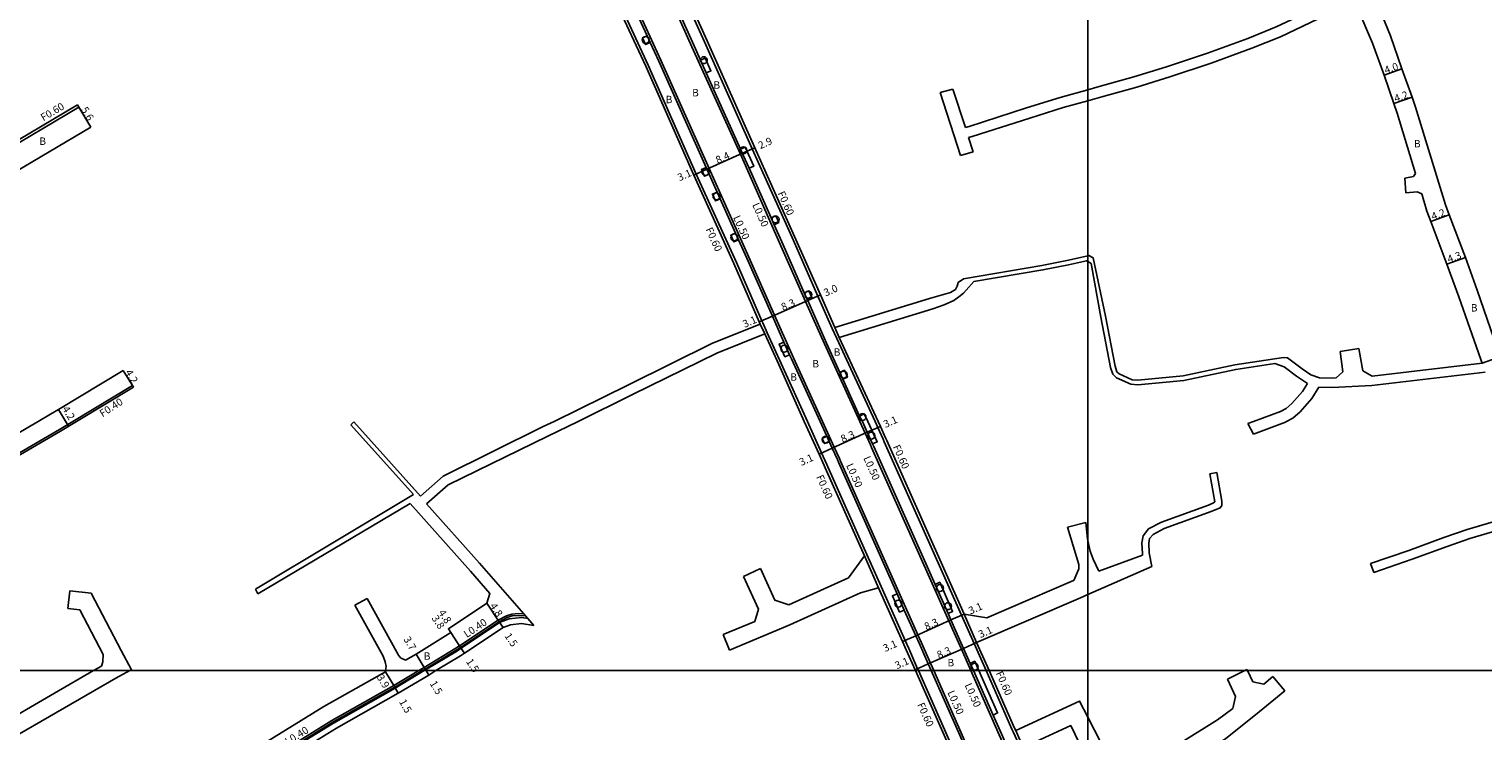
# Model space of a CAD drawing. Units: metres. Extents: x -4000 to 0, y -114000 to -111000.
# Drawn here: x -1028 to -715, y -111613 to -111462 of the extents above; entities that cross this region are included whole.
import ezdxf

# ---------------------------------------------------------------- set-up
doc = ezdxf.new("R2010")
doc.units = ezdxf.units.M
doc.header["$LTSCALE"] = 2.5
for name, color, linetype in [('側溝・桝', 7, 'Continuous'), ('図郭', 7, 'Continuous'), ('幅員', 7, 'Continuous'), ('植栽', 7, 'Continuous'), ('歩道・分離帯・安全施設', 7, 'Continuous'), ('舗装', 7, 'Continuous'), ('道路', 7, 'Continuous')]:
    doc.layers.add(name, color=color, linetype=linetype)

# ---------------------------------------------------------------- blocks, each defined once
blk = doc.blocks.new('223800')
at = {"color": 0, "linetype": 'Continuous'}
blk.add_circle((0, 0), 0.75, dxfattribs=at)

msp = doc.modelspace()

# ---------------------------------------------------------------- linework, layer by layer
at = {"layer": '側溝・桝'}
for points in [[(-895.7, -111439.23), (-895.84, -111439.39), (-895.98, -111439.56), (-896.11, -111439.74), (-896.24, -111439.93), (-896.48, -111440.32), (-894.47, -111445.21), (-892.37, -111449.86), (-885.27, -111465.65), (-874.85, -111488.78), (-866.39, -111507.86), (-860.8, -111520.48), (-856.75, -111529.64), (-849.11, -111546.31)], [(-860.41, -111546.31), (-866.04, -111533.85), (-869.05, -111527.21), (-870.01, -111525.12), (-870.22, -111524.65), (-875.68, -111512.06), (-884.34, -111493.04), (-894.69, -111469.56), (-901.85, -111454.13), (-903.85, -111449.22), (-906.33, -111443.01), (-906.48, -111443.04), (-906.7, -111443.09), (-906.92, -111443.16)], [(-893.37, -111440.26), (-891.8, -111444.07), (-889.73, -111448.67), (-882.56, -111464.59), (-872.3, -111487.63), (-863.72, -111506.71), (-858.15, -111519.31), (-855.05, -111526.31), (-854.09, -111528.48), (-845.82, -111546.31)], [(-903.02, -111443.6), (-901.18, -111448.08), (-899.12, -111452.9), (-891.98, -111468.52), (-881.6, -111491.81), (-873.01, -111510.93), (-867.47, -111523.44), (-863.39, -111532.66), (-857.12, -111546.31)], [(-1017.65, -111478.15), (-1017.35, -111478.66), (-1035.27, -111489.29), (-1046.14, -111495.72), (-1053.1, -111500.28), (-1056.17, -111502.31), (-1073.02, -111511.92), (-1082.24, -111517.31), (-1082.81, -111517.64)], [(-869.6, -111527.46), (-870.55, -111525.36)], [(-854.5, -111526.06), (-853.54, -111528.23)], [(-1005.61, -111538.96), (-1005.82, -111538.61), (-1018.61, -111546.31)], [(-1018.61, -111546.31), (-1018.98, -111546.53), (-1021.52, -111548.06), (-1036.23, -111556.59), (-1036.53, -111556.77), (-1060.37, -111570.75)], [(-836.48, -111600), (-836.66, -111599.59), (-838.58, -111595.26), (-839.37, -111593.48), (-844.53, -111581.88), (-847.59, -111574.99), (-856, -111556.1), (-856.23, -111555.57), (-857.35, -111553.09), (-860.41, -111546.31)], [(-833.19, -111600), (-833.92, -111598.37), (-835.84, -111594.04), (-836.63, -111592.26), (-853.26, -111554.88), (-853.49, -111554.34), (-854.61, -111551.86), (-857.12, -111546.31)], [(-849.11, -111546.31), (-847.96, -111548.86), (-846.83, -111551.36), (-846.59, -111551.91), (-829.96, -111589.29), (-829.16, -111591.08), (-827.24, -111595.41), (-825.21, -111600)], [(-821.93, -111600), (-824.5, -111594.19), (-827.22, -111588.08), (-843.85, -111550.69), (-844.1, -111550.13), (-845.23, -111547.62), (-845.82, -111546.31)], [(-845.08, -111582.13), (-848.14, -111575.24)], [(-944.12, -111600), (-942.97, -111599.31), (-936.12, -111595.19), (-935.32, -111594.66), (-927, -111589.12), (-925.23, -111588.16), (-924.07, -111587.81), (-922.65, -111587.72), (-921.51, -111587.79)], [(-942.96, -111600), (-942.66, -111599.82), (-935.8, -111595.7), (-934.99, -111595.16), (-926.56, -111589.55), (-924.67, -111588.83), (-921.94, -111588.54), (-920.66, -111588.76)], [(-823.95, -111593.95), (-826.67, -111587.83)], [(-1017.35, -111643.58), (-1009.36, -111638.79), (-1006.88, -111637.3), (-1001.61, -111634.14), (-990.52, -111627.49), (-975.93, -111618.85), (-962.82, -111610.77), (-949.47, -111603.22), (-944.12, -111600)], [(-1016.37, -111645.21), (-1017.04, -111644.1), (-1011.42, -111640.72), (-1006.28, -111637.64), (-1006.13, -111637.55), (-1001.3, -111634.66), (-990.15, -111627.97), (-975.6, -111619.35), (-962.51, -111611.28), (-949.19, -111603.75), (-942.96, -111600)], [(-814.82, -111648.48), (-814.95, -111648.21), (-826.56, -111622.28), (-828.48, -111618.04), (-836.48, -111600)], [(-800, -111674.73), (-801.43, -111671.49), (-802.52, -111669.08), (-808.34, -111656.25), (-816.42, -111637.4), (-823.82, -111621.04), (-825.74, -111616.81), (-833.19, -111600)], [(-825.21, -111600), (-819.08, -111613.83), (-817.17, -111618.03), (-809.74, -111634.46), (-801.66, -111653.31), (-800, -111656.97)], [(-800, -111649.56), (-806.99, -111633.25), (-814.44, -111616.79), (-816.09, -111613.15), (-816.34, -111612.6), (-821.93, -111600)], [(-813.89, -111616.55), (-815.54, -111612.9)]]:
    msp.add_lwpolyline(points, dxfattribs=at)
at = {"layer": '図郭'}
for points in [[(-1600, -111000), (-800, -111000), (-800, -111600), (-1600, -111600)], [(-800, -111000), (0, -111000), (0, -111600), (-800, -111600)], [(-1600, -111600), (-800, -111600), (-800, -112200), (-1600, -112200)], [(-800, -111600), (0, -111600), (0, -112200), (-800, -112200)]]:
    msp.add_lwpolyline(points, close=True, dxfattribs=at)
at = {"layer": '幅員'}
for points in [[(-736.14, -111471.72), (-732.37, -111470.39)], [(-734.11, -111477.85), (-730.15, -111476.46)], [(-1017.65, -111478.15), (-1014.8, -111482.96)], [(-874.4, -111488.57), (-882.06, -111492.01)], [(-871.75, -111487.38), (-874.4, -111488.57)], [(-882.06, -111492.01), (-884.89, -111493.28)], [(-726.1, -111503.27), (-722.16, -111501.81)], [(-722.69, -111512.48), (-718.66, -111510.99)], [(-860.34, -111520.28), (-867.93, -111523.64)], [(-857.6, -111519.07), (-860.34, -111520.28)], [(-867.93, -111523.64), (-870.76, -111524.9)], [(-715.08, -111533.77), (-711.21, -111532.41)], [(-1007.77, -111535.36), (-1005.61, -111538.96)], [(-1021.71, -111543.74), (-1019.55, -111547.34)], [(-847.51, -111548.65), (-855.07, -111552.07)], [(-844.68, -111547.38), (-847.51, -111548.65)], [(-855.07, -111552.07), (-857.9, -111553.34)], [(-926.8, -111589.46), (-929.43, -111585.45)], [(-925.97, -111590.71), (-926.8, -111589.46)], [(-829.5, -111589.09), (-837.08, -111592.47)], [(-826.67, -111587.83), (-829.5, -111589.09)], [(-935.1, -111594.99), (-937.74, -111590.98)], [(-935.1, -111594.99), (-937.19, -111591.81)], [(-837.08, -111592.47), (-839.92, -111593.72)], [(-942.77, -111599.65), (-944.65, -111596.46)], [(-935.1, -111594.99), (-934.27, -111596.24)], [(-826.79, -111595.21), (-834.37, -111598.57)], [(-823.95, -111593.95), (-826.79, -111595.21)], [(-834.37, -111598.57), (-837.21, -111599.83)], [(-949.27, -111603.56), (-951.29, -111600.23)], [(-942.56, -111600), (-942.77, -111599.65)], [(-941.99, -111600.94), (-942.56, -111600)], [(-948.53, -111604.87), (-949.27, -111603.56)]]:
    msp.add_lwpolyline(points, dxfattribs=at)
at = {"layer": '植栽'}
for points in [[(-894.93, -111463.26), (-894.27, -111464.72), (-895.27, -111465.17), (-895.93, -111463.72)], [(-882.19, -111471.26), (-883.42, -111468.53), (-882.42, -111468.07), (-881.19, -111470.81)], [(-874.4, -111488.57), (-874.79, -111487.7), (-873.78, -111487.26), (-871.96, -111491.36), (-872.96, -111491.8), (-874.23, -111488.94)], [(-882.24, -111491.62), (-882.06, -111492.01), (-881.58, -111493.08), (-882.58, -111493.53), (-883.24, -111492.07)], [(-879.86, -111496.91), (-879.2, -111498.37), (-880.21, -111498.82), (-880.86, -111497.36)], [(-868.23, -111502.48), (-867.22, -111502.04), (-866.57, -111503.5), (-867.58, -111503.95)], [(-875.89, -111505.75), (-875.23, -111507.21), (-876.23, -111507.66), (-876.89, -111506.2)], [(-861.07, -111518.62), (-860.07, -111518.18), (-859.42, -111519.64), (-860.43, -111520.09)], [(-865.46, -111529.22), (-864.25, -111531.95), (-865.26, -111532.4), (-866.47, -111529.66)], [(-853.43, -111535.76), (-852.43, -111535.31), (-851.77, -111536.77), (-852.77, -111537.22)], [(-847.36, -111546.31), (-846.5, -111548.2), (-845.37, -111550.7), (-846.38, -111551.15), (-847.51, -111548.65), (-848.56, -111546.31), (-849.19, -111545.16), (-848.19, -111544.7)], [(-855.72, -111550.63), (-856.72, -111551.08), (-857.22, -111549.97), (-856.23, -111549.5)], [(-839.54, -111586.94), (-840.55, -111587.39), (-842.1, -111583.89), (-841.1, -111583.43)], [(-832.91, -111581.44), (-831.91, -111580.97), (-829.12, -111587.24), (-830.11, -111587.71)]]:
    msp.add_lwpolyline(points, close=True, dxfattribs=at)
for points in [[(-824.66, -111600), (-825.35, -111598.44), (-824.36, -111597.97), (-823.46, -111600)], [(-823.46, -111600), (-819.42, -111609.1), (-820.42, -111609.57), (-824.66, -111600)]]:
    msp.add_lwpolyline(points, dxfattribs=at)
at = {"layer": '歩道・分離帯・安全施設'}
for points in [[(-890.79, -111452.15), (-884.81, -111465.44), (-883.42, -111468.53), (-882.19, -111471.26), (-874.79, -111487.7), (-874.4, -111488.57), (-874.23, -111488.94), (-872.96, -111491.8), (-868.23, -111502.48), (-867.58, -111503.95), (-865.93, -111507.65), (-861.07, -111518.62), (-860.43, -111520.09), (-860.34, -111520.28), (-856.29, -111529.43), (-853.43, -111535.76), (-852.77, -111537.22), (-849.19, -111545.16), (-848.56, -111546.31), (-847.51, -111548.65), (-846.38, -111551.15), (-846.13, -111551.7), (-832.91, -111581.44), (-830.11, -111587.71), (-829.5, -111589.09), (-828.71, -111590.88), (-826.79, -111595.21), (-825.35, -111598.44), (-824.66, -111600)], [(-833.74, -111600), (-834.37, -111598.57), (-836.29, -111594.24), (-837.08, -111592.47), (-839.54, -111586.94), (-841.1, -111583.43), (-853.71, -111555.08), (-853.95, -111554.55), (-855.07, -111552.07), (-855.72, -111550.63), (-856.23, -111549.5), (-857.67, -111546.31), (-863.84, -111532.87), (-864.25, -111531.95), (-865.46, -111529.22), (-867.93, -111523.64), (-873.47, -111511.13), (-875.23, -111507.21), (-875.89, -111505.75), (-879.2, -111498.37), (-879.86, -111496.91), (-881.58, -111493.08), (-882.06, -111492.01), (-882.24, -111491.62), (-892.43, -111468.73), (-894.27, -111464.72), (-894.93, -111463.26), (-899.58, -111453.1)], [(-943.35, -111600), (-942.77, -111599.65), (-935.91, -111595.53), (-935.1, -111594.99), (-926.8, -111589.46), (-925.08, -111588.53), (-924, -111588.21), (-922.65, -111588.12), (-921.14, -111588.21)], [(-1017.15, -111643.92), (-1009.16, -111639.13), (-1006.67, -111637.65), (-1001.4, -111634.48), (-990.32, -111627.84), (-975.72, -111619.19), (-962.61, -111611.11), (-949.27, -111603.56), (-943.35, -111600)], [(-800, -111675.97), (-801.89, -111671.69), (-802.98, -111669.28), (-805.09, -111664.62), (-805.89, -111662.87), (-808.8, -111656.45), (-809.22, -111655.47), (-809.98, -111653.7), (-810.82, -111651.72), (-812.95, -111646.75), (-815.81, -111640.09), (-816.59, -111638.26), (-816.88, -111637.6), (-819.36, -111632.11), (-820.4, -111629.81), (-824.28, -111621.25), (-825.67, -111618.17), (-826.19, -111617.02), (-833.74, -111600)], [(-824.66, -111600), (-820.42, -111609.57), (-818.62, -111613.62), (-816.72, -111617.82), (-812.44, -111627.27), (-809.28, -111634.26), (-808.31, -111636.52), (-805.33, -111643.47), (-804.7, -111644.94), (-801.7, -111651.94), (-801.2, -111653.1), (-800, -111655.75)]]:
    msp.add_lwpolyline(points, dxfattribs=at)
at = {"layer": '道路'}
for points in [[(-776.59, -111359.8), (-769.38, -111378.49), (-765.1, -111389.78), (-762.88, -111395.27), (-757.25, -111411.84), (-754.67, -111417.95), (-751.67, -111424.77), (-747.93, -111432.5), (-746.77, -111435.08), (-739.46, -111452.09), (-737.9, -111455.75), (-734.79, -111463.3), (-732.37, -111470.39), (-730.15, -111476.46), (-729.39, -111478.62), (-722.97, -111499.65), (-722.16, -111501.81), (-718.66, -111510.99), (-716.15, -111518.06), (-712.57, -111528.46)], [(-870.55, -111525.36), (-870.76, -111524.9), (-876.23, -111512.3), (-884.89, -111493.28), (-895.24, -111469.81), (-902.4, -111454.37), (-904.4, -111449.45), (-906.92, -111443.16), (-915.61, -111446.11), (-916.36, -111452.49), (-920.34, -111453.62), (-926.23, -111442.1), (-927.81, -111439.05), (-929.72, -111435.51), (-935.89, -111423.66), (-939.71, -111415.77), (-944.76, -111404.57), (-946.28, -111400.87), (-951.06, -111391.64), (-952.12, -111389.6), (-958.33, -111378.11), (-961.46, -111372.28), (-963.62, -111368.6), (-966.47, -111364.25)], [(-892.78, -111440.1), (-891.25, -111443.84), (-889.18, -111448.42), (-882.02, -111464.35), (-871.75, -111487.38), (-863.18, -111506.47), (-857.6, -111519.07), (-854.5, -111526.06)], [(-743.42, -111453.78), (-759.44, -111461.35), (-765.5, -111463.81), (-774.21, -111466.98), (-783.04, -111469.91), (-790.11, -111472.12), (-797.57, -111474.21), (-800, -111474.88)], [(-741.86, -111457.43), (-743.88, -111456.49), (-758.51, -111463.46), (-764.67, -111465.96), (-773.46, -111469.15), (-782.35, -111472.1), (-789.46, -111474.32), (-796.98, -111476.44), (-800, -111477.27)], [(-741.86, -111457.43), (-738.7, -111464.84), (-736.14, -111471.72), (-734.11, -111477.85), (-733.38, -111479.93), (-729.42, -111492.89)], [(-829.06, -111474.73), (-831.8, -111475.5)], [(-827.43, -111489.02), (-831.8, -111475.5)], [(-826.38, -111483.01), (-829.06, -111474.73)], [(-800, -111474.88), (-805.95, -111476.52), (-813.21, -111478.81), (-825.54, -111482.77), (-826.38, -111483.01)], [(-800, -111477.27), (-805.31, -111478.73), (-812.46, -111480.98), (-824.88, -111484.97), (-825.68, -111485.2)], [(-1017.65, -111478.15), (-1035.58, -111488.77), (-1040.08, -111491.44)], [(-1014.8, -111482.96), (-1017.35, -111478.66), (-1017.65, -111478.15)], [(-1014.8, -111482.96), (-1032.72, -111493.59), (-1043.6, -111500.03)], [(-824.7, -111488.25), (-825.68, -111485.2)], [(-824.7, -111488.25), (-827.43, -111489.02)], [(-729.42, -111492.89), (-729.87, -111493.59), (-731.69, -111493.92)], [(-731.47, -111497.08), (-731.69, -111493.92)], [(-731.47, -111497.08), (-729.05, -111496.85), (-728.08, -111497.28)], [(-728.08, -111497.28), (-726.95, -111501), (-726.1, -111503.27), (-722.69, -111512.48), (-720.09, -111519.5), (-715.35, -111532.98), (-715.08, -111533.77)], [(-834.07, -111519.81), (-829.56, -111518.57), (-828.53, -111517.93), (-828.12, -111517.19), (-827.9, -111516.42), (-826.79, -111515.59), (-809.89, -111512.71), (-804.15, -111511.56), (-800, -111510.62)], [(-833.35, -111522.07), (-830.93, -111521.19), (-828.87, -111520.24), (-827.77, -111519.49), (-826.77, -111518.71), (-826.2, -111518.02), (-824.54, -111516.16), (-809.66, -111513.68), (-804.13, -111512.57), (-800.29, -111511.73), (-800, -111511.9)], [(-800, -111510.62), (-799.78, -111510.57), (-798.87, -111511.05), (-796.18, -111523.64), (-794.14, -111534.42), (-793.74, -111535.61), (-793.23, -111536.1), (-790.46, -111537.33), (-789.26, -111537.46), (-779.47, -111536.49), (-768.31, -111534.13), (-757.87, -111532.56), (-756.98, -111532.66), (-753.85, -111534.97), (-751.93, -111536.29), (-750.11, -111536.91), (-747.36, -111536.98), (-746.47, -111536.94)], [(-800, -111511.9), (-799.31, -111512.3), (-797.16, -111523.87), (-795.11, -111534.68), (-794.6, -111536.16), (-793.79, -111536.95), (-790.73, -111538.31), (-789.26, -111538.47), (-779.31, -111537.48), (-768.13, -111535.12), (-759.74, -111533.88), (-757.73, -111534.59), (-755.02, -111536.59), (-752.66, -111538.15)], [(-854.5, -111526.06), (-834.07, -111519.81)], [(-853.54, -111528.23), (-833.35, -111522.07)], [(-870.55, -111525.36), (-880.85, -111529.48), (-898.93, -111538.41), (-914.99, -111546.31)], [(-869.6, -111527.46), (-879.92, -111531.59), (-898.06, -111540.54), (-909.78, -111546.31)], [(-861.07, -111546.31), (-866.58, -111534.09), (-869.6, -111527.46)], [(-853.54, -111528.23), (-845.16, -111546.31)], [(-745.62, -111531.25), (-741.61, -111530.6)], [(-738.74, -111536.54), (-740.79, -111535.42), (-741.61, -111530.6)], [(-745.62, -111531.25), (-745.08, -111535.65), (-746.47, -111536.94)], [(-738.74, -111536.54), (-715.08, -111533.77)], [(-1007.77, -111535.36), (-1021.71, -111543.74), (-1023.45, -111544.78), (-1026.08, -111546.31)], [(-1007.77, -111535.36), (-1005.82, -111538.61), (-1005.61, -111538.96)], [(-750.24, -111538.91), (-747.33, -111538.98), (-738.79, -111538.56), (-714.4, -111535.7)], [(-1005.61, -111538.96), (-1017.84, -111546.31)], [(-752.66, -111538.15), (-753.74, -111539.91), (-756.02, -111542.46), (-757.24, -111543.52), (-758.46, -111544.16), (-764.32, -111546.31)], [(-750.24, -111538.91), (-751.73, -111541.41), (-754.26, -111544.24), (-755.82, -111545.6), (-757.17, -111546.31)], [(-1026.08, -111546.31), (-1038.13, -111553.3), (-1038.4, -111553.46), (-1062.29, -111567.47)], [(-1017.84, -111546.31), (-1021.32, -111548.4), (-1036.03, -111556.94), (-1036.33, -111557.11), (-1060.16, -111571.09)], [(-914.99, -111546.31), (-917.31, -111547.45), (-938.9, -111558.14)], [(-909.78, -111546.31), (-916.3, -111549.51), (-937.81, -111560)], [(-848.14, -111575.24), (-856.55, -111556.34), (-856.78, -111555.82), (-857.9, -111553.34), (-861.07, -111546.31)], [(-826.67, -111587.83), (-843.3, -111550.44), (-843.55, -111549.88), (-844.68, -111547.38), (-845.16, -111546.31)], [(-764.32, -111546.31), (-765.56, -111546.78)], [(-757.17, -111546.31), (-757.45, -111546.46), (-764.34, -111549.1)], [(-958.13, -111546.43), (-958.78, -111547.02)], [(-945.25, -111562.06), (-958.78, -111547.02)], [(-943.75, -111562.41), (-958.13, -111546.43)], [(-764.34, -111549.1), (-765.56, -111546.78)], [(-943.75, -111562.41), (-938.9, -111558.14)], [(-788.19, -111575.12), (-788.24, -111574.83), (-788.37, -111572.47), (-788.1, -111570.93), (-786.91, -111569.47), (-784.13, -111568.04), (-773.98, -111564.35), (-772.93, -111563.88), (-772.63, -111563.62), (-773.69, -111557.6)], [(-786.24, -111577.55), (-786.75, -111574.66), (-786.87, -111572.56), (-786.69, -111571.57), (-785.94, -111570.66), (-783.53, -111569.42), (-773.44, -111565.75), (-771.48, -111564.92), (-771.16, -111564.45), (-771.12, -111563.52), (-772.22, -111557.34)], [(-773.69, -111557.6), (-772.22, -111557.34)], [(-937.81, -111560), (-942.43, -111564.08)], [(-945.25, -111562.06), (-979.3, -111582.42)], [(-946, -111564), (-978.77, -111583.44)], [(-929.43, -111585.45), (-928.81, -111583.39), (-932.96, -111578.59), (-946, -111564)], [(-919.32, -111590.3), (-920.66, -111588.76), (-921.14, -111588.21), (-921.51, -111587.79), (-931.02, -111576.85), (-942.43, -111564.08)], [(-705.15, -111564.74), (-705.85, -111565.95), (-718.31, -111569.6), (-723.3, -111571.35), (-730.82, -111574.1), (-739.08, -111576.95)], [(-804.34, -111569.09), (-800.41, -111568.1)], [(-800, -111571.97), (-800.08, -111571.6), (-800.41, -111568.1)], [(-704.15, -111568.43), (-705.51, -111567.96), (-717.69, -111571.51), (-722.62, -111573.23), (-730.15, -111575.99), (-738.42, -111578.84)], [(-804.34, -111569.09), (-801.92, -111577.12), (-801.9, -111578.09), (-803.02, -111580.58)], [(-797.63, -111578.59), (-798.85, -111576.02), (-799.46, -111574.3), (-800, -111571.97)], [(-848.14, -111575.24), (-851.58, -111580.04), (-864.42, -111585.83), (-867.4, -111584.83), (-870.51, -111578.03)], [(-786.24, -111577.55), (-800, -111583.62)], [(-788.19, -111575.12), (-797.63, -111578.59)], [(-738.42, -111578.84), (-739.08, -111576.95)], [(-878.52, -111592.22), (-871.76, -111589.4), (-870.94, -111586.73), (-874.15, -111579.69)], [(-874.15, -111579.69), (-870.51, -111578.03)], [(-803.02, -111580.58), (-803.05, -111580.59), (-821.72, -111588.63), (-826.67, -111587.83)], [(-1019.75, -111586.58), (-1019.3, -111582.8)], [(-1006.4, -111600), (-1006.04, -111599.81), (-1008.23, -111595.69), (-1014.72, -111583.34), (-1019.3, -111582.8)], [(-978.77, -111583.44), (-979.3, -111582.42)], [(-845.08, -111582.13), (-848.96, -111583.25), (-864.21, -111590.12), (-877.16, -111595.62)], [(-837.13, -111600), (-837.21, -111599.83), (-839.13, -111595.5), (-839.92, -111593.72), (-845.08, -111582.13)], [(-800, -111583.62), (-801.57, -111584.31), (-823.95, -111593.95)], [(-1014.21, -111600), (-1012.5, -111599.01), (-1012.17, -111598.11), (-1012.08, -111596.53), (-1017.15, -111586.88), (-1019.75, -111586.58)], [(-957.89, -111585.9), (-955.27, -111584.45)], [(-951.26, -111600), (-951.16, -111599.14), (-951.37, -111598.12), (-951.81, -111596.88), (-957.89, -111585.9)], [(-946.97, -111597.78), (-948.03, -111597.21), (-948.5, -111596.67), (-955.27, -111584.45)], [(-946.97, -111597.78), (-944.65, -111596.46), (-937.19, -111591.81), (-937.74, -111590.98), (-929.43, -111585.45)], [(-940.44, -111600), (-935.11, -111596.79), (-934.27, -111596.24), (-925.97, -111590.71), (-924.37, -111590.11), (-921.98, -111589.86), (-919.32, -111590.3)], [(-877.16, -111595.62), (-878.52, -111592.22)], [(-821.27, -111600), (-823.95, -111593.95)], [(-1035.98, -111612.59), (-1022.6, -111604.86), (-1014.21, -111600)], [(-1033.87, -111615.76), (-1020.41, -111607.98), (-1009.41, -111601.61), (-1006.4, -111600)], [(-1019.47, -111639.96), (-1011.15, -111635.04), (-1003.72, -111630.62), (-1003.41, -111631.14), (-992.32, -111624.49), (-977.74, -111615.85), (-964.6, -111607.75), (-951.95, -111600.6), (-951.29, -111600.23)], [(-1005.61, -111638.75), (-1005.46, -111638.66), (-1000.63, -111635.77), (-989.48, -111629.08), (-974.93, -111620.46), (-961.85, -111612.4), (-948.53, -111604.87), (-941.99, -111600.94), (-940.44, -111600)], [(-951.29, -111600.23), (-951.26, -111600)], [(-815.38, -111648.72), (-827.1, -111622.52), (-829.02, -111618.29), (-837.13, -111600)], [(-815.54, -111612.9), (-815.79, -111612.36), (-821.27, -111600)], [(-769.89, -111601.82), (-766.2, -111600)], [(-769.89, -111601.82), (-768.19, -111605.57), (-768.77, -111608.16)], [(-766.2, -111600), (-765.72, -111599.76)], [(-765.6, -111600), (-765.72, -111599.76)], [(-762.09, -111602.88), (-764.42, -111602.41), (-765.6, -111600)], [(-760.14, -111601.25), (-762.09, -111602.88)], [(-757.57, -111604.32), (-760.14, -111601.25)], [(-757.57, -111604.32), (-763.06, -111608.9), (-770.34, -111614.66), (-777.56, -111619.03), (-782.76, -111622.02), (-796.03, -111627.69), (-800, -111619.46)], [(-800, -111610.02), (-801.78, -111606.55), (-815.54, -111612.9)], [(-768.77, -111608.16), (-772.08, -111610.63), (-779.87, -111615.49), (-784.41, -111617.94), (-793.33, -111621.66), (-794.16, -111621.39), (-800, -111610.02)], [(-800, -111619.46), (-803.68, -111611.83), (-813.89, -111616.55)]]:
    msp.add_lwpolyline(points, dxfattribs=at)

# ---------------------------------------------------------------- block references
at = {"layer": '植栽'}
for p in [(-895.26, -111464.16), (-882.72, -111468.51), (-874.18, -111487.92), (-882.35, -111492.57), (-879.98, -111497.86), (-867.27, -111502.79), (-876.15, -111506.68), (-860.23, -111519.01), (-865.38, -111530.66), (-852.6, -111536.25), (-848.54, -111545.38), (-856.46, -111550.26), (-846.64, -111549.38), (-831.86, -111582.22), (-840.82, -111585.55), (-830.12, -111586.11), (-824.35, -111599.15)]:
    msp.add_blockref('223800', p, dxfattribs=at)

# ---------------------------------------------------------------- texts
at = {"layer": '側溝・桝'}
for s, rotation, p in [('F0.60', 30.65, (-1024.99, -111481.7)), ('L0.50', 293.9176, (-872.33, -111499.65)), ('F0.60', 294.1923, (-866.86, -111497.16)), ('L0.50', 294.1914, (-876.45, -111502.38)), ('F0.60', 294.4671, (-882.39, -111504.95)), ('F0.40', 33.0834, (-1012.24, -111545.47)), ('F0.60', 293.9799, (-842.04, -111551.77)), ('L0.50', 293.9799, (-852.11, -111555.78)), ('L0.50', 293.9799, (-848.39, -111554.21)), ('F0.60', 293.9799, (-858.54, -111558.26)), ('L0.40', 33.6324, (-933.78, -111592.99)), ('L0.50', 293.9156, (-826.57, -111603.11)), ('F0.60', 293.9156, (-819.87, -111600.54)), ('L0.50', 293.9156, (-830.29, -111604.68)), ('F0.60', 293.9156, (-836.78, -111607.31)), ('L0.40', 31.6441, (-972.31, -111616.1))]:
    msp.add_text(s, height=1.6, rotation=rotation, dxfattribs=at).set_placement(p)
at = {"layer": '幅員'}
for s, rotation, p in [('4.0', 19.4136, (-735.8, -111471.49)), ('4.2', 19.4136, (-733.68, -111477.59)), ('5.6', 300.6503, (-1016.95, -111479.13)), ('2.9', 24.1912, (-870.56, -111487.72)), ('8.4', 24.1907, (-879.73, -111490.86)), ('3.1', 24.1913, (-887.95, -111494.62)), ('4.2', 20.3236, (-725.67, -111503)), ('4.3', 20.3238, (-722.21, -111512.2)), ('3.0', 23.8853, (-856.45, -111519.43)), ('8.3', 23.8854, (-865.64, -111522.52)), ('3.1', 23.8861, (-873.92, -111526.2)), ('4.2', 301.0167, (-1007.43, -111535.73)), ('4.2', 301.0181, (-1021.01, -111543.6)), ('3.1', 24.2874, (-843.58, -111547.76)), ('8.3', 24.2874, (-852.79, -111550.93)), ('3.1', 24.2874, (-861.71, -111555.94)), ('4.8', 303.2907, (-928.91, -111586.07)), ('3.1', 23.9799, (-825.28, -111587.93)), ('3.8', 303.2907, (-941.44, -111588.7)), ('4.8', 303.2907, (-939.98, -111587.52)), ('8.3', 23.9799, (-834.8, -111591.34)), ('3.7', 300.5157, (-947.49, -111593.21)), ('1.5', 303.6333, (-925.72, -111592.53)), ('3.1', 23.9156, (-823.14, -111593.03)), ('3.1', 23.9799, (-843.67, -111596.02)), ('8.3', 23.9156, (-832.08, -111597.45)), ('1.5', 303.6335, (-934.02, -111598.05)), ('3.1', 23.9156, (-841.13, -111599.73)), ('3.9', 301.1788, (-953.25, -111601.41)), ('1.5', 301.0247, (-941.83, -111602.76)), ('1.5', 299.4945, (-948.42, -111606.7))]:
    msp.add_text(s, height=1.6, rotation=rotation, dxfattribs=at).set_placement(p)
at = {"layer": '舗装'}
for p in [(-880.64, -111474.66), (-890.93, -111477.78), (-885.23, -111476.31), (-1025.85, -111486.76), (-729.75, -111487.3), (-717.49, -111522.65), (-854.73, -111532.18), (-859.34, -111534.7), (-864.08, -111537.56), (-943.04, -111597.67), (-830.23, -111599.08)]:
    msp.add_text('B', height=1.6, dxfattribs=at).set_placement(p)

doc.saveas('drawing.dxf')
